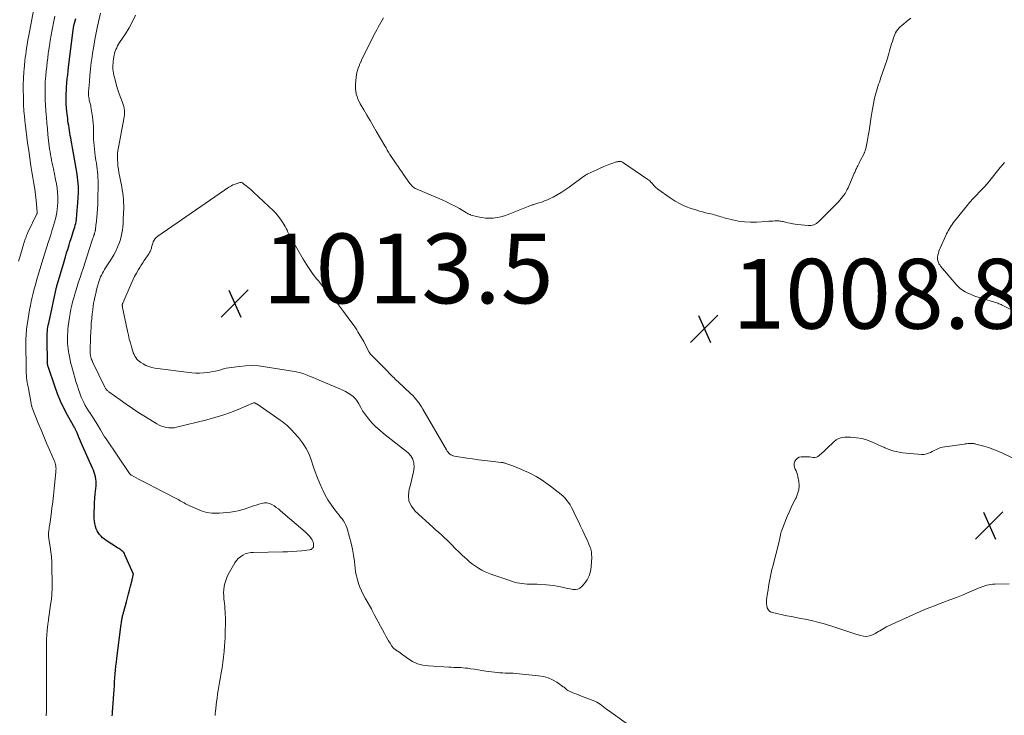
# Model space of a CAD drawing. Units: feet. Extents: x 2000000 to 2005042, y 524998 to 530003.
# Drawn here: x 2001402 to 2001684, y 529572 to 529771 of the extents above; entities that cross this region are included whole.
import ezdxf

# ---------------------------------------------------------------- set-up
doc = ezdxf.new("R2010")
doc.units = ezdxf.units.FT
doc.header["$LTSCALE"] = 100
doc.header["$MEASUREMENT"] = 0
for name, color, linetype, lineweight in [('CONTOUR INDEX', 32, 'Continuous', 25), ('CONTOUR INTERMEDIATE', 40, 'Continuous', 15), ('SPOT ELEVATION', 7, 'Continuous', 15)]:
    doc.layers.add(name, color=color, linetype=linetype, lineweight=lineweight)
doc.styles.add('slant', font='romans.shx', dxfattribs={"oblique": 14.999978})

# ---------------------------------------------------------------- blocks, each defined once
blk = doc.blocks.new('SPOT')
at = {"layer": 'SPOT ELEVATION', "lineweight": 25}
for p, q in [((-3.95, -3.95), (3.86, 3.85)), ((-1.67, 3.81), (1.74, -3.97))]:
    blk.add_line(p, q, dxfattribs=at)

msp = doc.modelspace()

# ---------------------------------------------------------------- linework, layer by layer
at = {"layer": 'CONTOUR INDEX', "elevation": 1000, "flags": 128}
msp.add_lwpolyline([(2001428.88, 529571.74), (2001428.94, 529572.32), (2001428.98, 529572.89), (2001429.43, 529579.24), (2001429.51, 529580.36), (2001429.59, 529581.49), (2001429.68, 529582.61), (2001429.77, 529583.74), (2001429.87, 529584.86), (2001429.98, 529585.99), (2001430.11, 529587.11), (2001430.24, 529588.23), (2001431.49, 529598.03), (2001431.54, 529598.38), (2001431.58, 529598.73), (2001431.64, 529599.08), (2001431.69, 529599.43), (2001431.72, 529599.6), (2001431.77, 529599.86), (2001431.82, 529600.12), (2001431.88, 529600.38), (2001431.95, 529600.64), (2001432.02, 529600.9), (2001432.09, 529601.15), (2001432.16, 529601.41), (2001432.23, 529601.67), (2001432.98, 529604.42), (2001433.28, 529605.54), (2001433.57, 529606.66), (2001433.86, 529607.78), (2001434.14, 529608.91), (2001434.57, 529610.63), (2001434.63, 529610.89), (2001434.7, 529611.16), (2001434.76, 529611.42), (2001434.83, 529611.69), (2001434.93, 529612.1), (2001434.94, 529612.16), (2001434.95, 529612.22), (2001434.95, 529612.28), (2001434.95, 529612.34), (2001434.94, 529612.4), (2001434.93, 529612.46), (2001434.92, 529612.52), (2001434.9, 529612.57), (2001432.55, 529617.92), (2001432.38, 529618.24), (2001432.18, 529618.54), (2001431.93, 529618.81), (2001431.66, 529619.06), (2001431.36, 529619.28), (2001431.05, 529619.5), (2001430.75, 529619.71), (2001430.43, 529619.92), (2001427.17, 529621.99), (2001426.64, 529622.36), (2001426.15, 529622.76), (2001425.7, 529623.22), (2001425.27, 529623.7), (2001424.91, 529624.23), (2001424.59, 529624.78), (2001424.33, 529625.37), (2001424.13, 529625.97), (2001424.09, 529626.12), (2001423.93, 529626.82), (2001423.81, 529627.53), (2001423.75, 529628.24), (2001423.74, 529628.96), (2001423.76, 529630.15), (2001423.8, 529631.46), (2001423.86, 529632.78), (2001423.95, 529634.09), (2001424.06, 529635.4), (2001424.28, 529637.64), (2001424.31, 529638.29), (2001424.3, 529638.94), (2001424.23, 529639.59), (2001424.11, 529640.23), (2001423.95, 529640.87), (2001423.76, 529641.5), (2001423.53, 529642.12), (2001423.28, 529642.72), (2001420.43, 529649.1), (2001420.13, 529649.78), (2001419.83, 529650.46), (2001419.54, 529651.15), (2001419.25, 529651.83), (2001418.83, 529652.86), (2001418.75, 529653.03), (2001418.68, 529653.2), (2001418.59, 529653.37), (2001418.51, 529653.54), (2001418.42, 529653.7), (2001418.34, 529653.86), (2001418.25, 529654.03), (2001418.16, 529654.19), (2001416.09, 529657.85), (2001415.03, 529659.87), (2001414.05, 529661.92), (2001413.19, 529664.03), (2001412.42, 529666.17), (2001410.65, 529671.56), (2001410.59, 529671.72), (2001410.55, 529671.88), (2001410.5, 529672.04), (2001410.46, 529672.21), (2001410.42, 529672.36), (2001410.4, 529672.45), (2001410.38, 529672.54), (2001410.37, 529672.63), (2001410.35, 529672.72), (2001410.34, 529672.81), (2001410.33, 529672.9), (2001410.33, 529672.99), (2001410.32, 529673.09), (2001410.22, 529679.52), (2001410.22, 529680.12), (2001410.24, 529680.71), (2001410.28, 529681.31), (2001410.33, 529681.91), (2001410.4, 529682.5), (2001410.49, 529683.09), (2001410.59, 529683.68), (2001410.71, 529684.27), (2001412.98, 529694.61), (2001412.99, 529694.68), (2001413.01, 529694.75), (2001413.02, 529694.83), (2001413.04, 529694.9), (2001413.06, 529695.02), (2001413.09, 529695.13), (2001413.13, 529695.27), (2001413.14, 529695.33), (2001413.16, 529695.38), (2001413.17, 529695.44), (2001413.19, 529695.49), (2001415.1, 529701.92), (2001415.31, 529702.61), (2001415.51, 529703.3), (2001415.72, 529703.99), (2001415.93, 529704.68), (2001416.14, 529705.37), (2001416.35, 529706.06), (2001416.57, 529706.74), (2001416.79, 529707.43), (2001417.13, 529708.47), (2001417.34, 529709.1), (2001417.54, 529709.74), (2001417.75, 529710.38), (2001417.95, 529711.02), (2001418.02, 529711.26), (2001418.18, 529711.78), (2001418.31, 529712.3), (2001418.43, 529712.83), (2001418.54, 529713.36), (2001418.62, 529713.9), (2001418.69, 529714.44), (2001418.75, 529714.98), (2001418.8, 529715.52), (2001419.04, 529718.69), (2001419.07, 529719.19), (2001419.11, 529719.69), (2001419.15, 529720.19), (2001419.19, 529720.69), (2001419.22, 529721.2), (2001419.24, 529721.7), (2001419.24, 529722.2), (2001419.23, 529722.7), (2001419.2, 529723.44), (2001419.14, 529724.31), (2001419.07, 529725.18), (2001418.96, 529726.05), (2001418.83, 529726.91), (2001417.87, 529732.43), (2001417.69, 529733.49), (2001417.51, 529734.54), (2001417.32, 529735.6), (2001417.14, 529736.65), (2001417.01, 529737.37), (2001416.89, 529738.06), (2001416.77, 529738.76), (2001416.65, 529739.45), (2001416.53, 529740.15), (2001416.43, 529740.85), (2001416.32, 529741.54), (2001416.23, 529742.24), (2001416.15, 529742.94), (2001415.92, 529744.95), (2001415.83, 529745.96), (2001415.75, 529746.96), (2001415.72, 529747.96), (2001415.7, 529748.97), (2001415.72, 529749.98), (2001415.76, 529750.98), (2001415.82, 529751.99), (2001415.9, 529752.99), (2001415.92, 529753.2), (2001416.03, 529754.31), (2001416.14, 529755.42), (2001416.27, 529756.53), (2001416.4, 529757.63), (2001417.73, 529768.22), (2001417.83, 529768.89), (2001417.95, 529769.57), (2001418.1, 529770.24), (2001418.26, 529770.9), (2001418.45, 529771.56)], dxfattribs=at)
at = {"layer": 'CONTOUR INTERMEDIATE', "flags": 128}
for points, elevation in [([(2001402.08, 529702.02), (2001402.5, 529703.42), (2001402.93, 529704.83), (2001403.5, 529706.76), (2001403.63, 529707.2), (2001403.77, 529707.64), (2001403.91, 529708.08), (2001404.06, 529708.51), (2001404.22, 529708.94), (2001404.39, 529709.37), (2001404.57, 529709.79), (2001404.76, 529710.21), (2001407.31, 529715.56), (2001407.33, 529715.6), (2001407.33, 529715.62), (2001407.36, 529715.71), (2001407.38, 529715.8), (2001407.39, 529715.87), (2001407.41, 529716.01), (2001407.41, 529716.03), (2001407.41, 529716.05), (2001407.41, 529716.08), (2001407.4, 529716.1), (2001407.08, 529719.36), (2001406.9, 529721.01), (2001406.69, 529722.66), (2001406.45, 529724.31), (2001406.19, 529725.95), (2001406, 529727.08), (2001405.63, 529729.29), (2001405.29, 529731.49), (2001404.98, 529733.71), (2001404.68, 529735.92), (2001403.97, 529741.58), (2001403.9, 529742.13), (2001403.84, 529742.67), (2001403.78, 529743.22), (2001403.73, 529743.77), (2001403.7, 529744.08), (2001403.67, 529744.47), (2001403.63, 529744.86), (2001403.6, 529745.25), (2001403.57, 529745.64), (2001403.56, 529745.78), (2001403.53, 529746.1), (2001403.51, 529746.42), (2001403.49, 529746.74), (2001403.48, 529747.06), (2001403.47, 529747.38), (2001403.46, 529747.71), (2001403.45, 529748.03), (2001403.45, 529748.35), (2001403.42, 529751.96), (2001403.42, 529752.59), (2001403.43, 529753.21), (2001403.45, 529753.83), (2001403.47, 529754.45), (2001403.51, 529755.07), (2001403.55, 529755.7), (2001403.6, 529756.32), (2001403.66, 529756.94), (2001403.9, 529759.42), (2001404, 529760.34), (2001404.11, 529761.25), (2001404.23, 529762.17), (2001404.36, 529763.08), (2001404.51, 529763.99), (2001404.66, 529764.9), (2001404.82, 529765.81), (2001404.98, 529766.72), (2001407.2, 529778.48)], 992), ([(2001458.34, 529571.81), (2001458.4, 529572.39), (2001458.46, 529572.98), (2001458.77, 529575.71), (2001458.91, 529576.82), (2001459.06, 529577.93), (2001459.23, 529579.04), (2001459.42, 529580.14), (2001459.61, 529581.25), (2001459.8, 529582.35), (2001460, 529583.45), (2001460.19, 529584.56), (2001460.34, 529585.48), (2001460.58, 529587.04), (2001460.79, 529588.61), (2001460.95, 529590.19), (2001461.07, 529591.77), (2001461.14, 529592.93), (2001461.2, 529594.11), (2001461.26, 529595.3), (2001461.29, 529596.49), (2001461.32, 529597.67), (2001461.33, 529598.51), (2001461.33, 529599.28), (2001461.32, 529600.05), (2001461.29, 529600.82), (2001461.24, 529601.59), (2001461.18, 529602.36), (2001461.12, 529603.13), (2001461.04, 529603.9), (2001460.95, 529604.67), (2001460.89, 529605.19), (2001460.82, 529606.1), (2001460.8, 529607), (2001460.85, 529607.91), (2001460.95, 529608.81), (2001461.14, 529609.7), (2001461.39, 529610.56), (2001461.73, 529611.4), (2001462.13, 529612.21), (2001464, 529615.58), (2001464.46, 529616.24), (2001464.98, 529616.85), (2001465.59, 529617.35), (2001466.27, 529617.79), (2001467.02, 529618.12), (2001467.78, 529618.37), (2001468.58, 529618.51), (2001469.39, 529618.58), (2001477.72, 529618.7), (2001479.08, 529618.74), (2001480.45, 529618.81), (2001481.81, 529618.92), (2001483.17, 529619.05), (2001485.4, 529619.31), (2001485.63, 529619.36), (2001485.85, 529619.43), (2001486.05, 529619.55), (2001486.24, 529619.7), (2001486.38, 529619.88), (2001486.5, 529620.08), (2001486.56, 529620.29), (2001486.59, 529620.52), (2001486.59, 529620.79), (2001486.56, 529621.15), (2001486.49, 529621.5), (2001486.35, 529621.83), (2001486.16, 529622.14), (2001485.85, 529622.58), (2001485.45, 529623.09), (2001485.04, 529623.58), (2001484.59, 529624.03), (2001484.12, 529624.47), (2001477.09, 529630.52), (2001476.5, 529631.01), (2001475.88, 529631.47), (2001475.24, 529631.9), (2001474.59, 529632.31), (2001473.91, 529632.59), (2001473.22, 529632.76), (2001472.5, 529632.75), (2001471.78, 529632.63), (2001471.71, 529632.61), (2001470.93, 529632.37), (2001470.16, 529632.12), (2001469.39, 529631.87), (2001468.63, 529631.61), (2001468.03, 529631.41), (2001467.01, 529631.09), (2001465.98, 529630.79), (2001464.93, 529630.53), (2001463.88, 529630.31), (2001462.82, 529630.12), (2001461.76, 529629.98), (2001460.69, 529629.88), (2001459.62, 529629.82), (2001458.85, 529629.79), (2001457.41, 529629.84), (2001456, 529630.03), (2001454.63, 529630.41), (2001453.29, 529630.93), (2001450.29, 529632.33), (2001449.9, 529632.53), (2001449.5, 529632.73), (2001449.11, 529632.94), (2001448.73, 529633.15), (2001448.34, 529633.37), (2001447.95, 529633.59), (2001447.56, 529633.8), (2001447.17, 529634.01), (2001440.94, 529637.24), (2001439.82, 529637.83), (2001438.7, 529638.41), (2001437.58, 529639), (2001436.46, 529639.58), (2001434.38, 529640.68), (2001434.3, 529640.72), (2001434.23, 529640.78), (2001434.17, 529640.84), (2001434.1, 529640.9), (2001434.05, 529640.97), (2001433.99, 529641.05), (2001433.94, 529641.12), (2001433.89, 529641.19), (2001427.13, 529651.1), (2001426.71, 529651.73), (2001426.3, 529652.38), (2001425.9, 529653.03), (2001425.52, 529653.69), (2001424.86, 529654.85), (2001424.81, 529654.93), (2001424.76, 529655.02), (2001424.71, 529655.1), (2001424.67, 529655.19), (2001424.62, 529655.27), (2001424.57, 529655.36), (2001424.52, 529655.44), (2001424.46, 529655.52), (2001423.02, 529657.69), (2001422.54, 529658.43), (2001422.07, 529659.18), (2001421.62, 529659.93), (2001421.18, 529660.7), (2001420.77, 529661.48), (2001420.39, 529662.27), (2001420.04, 529663.07), (2001419.72, 529663.89), (2001419.6, 529664.23), (2001419.25, 529665.23), (2001418.91, 529666.23), (2001418.6, 529667.24), (2001418.3, 529668.26), (2001417.32, 529671.75), (2001417.07, 529672.72), (2001416.83, 529673.7), (2001416.63, 529674.69), (2001416.45, 529675.68), (2001416.38, 529676.07), (2001416.27, 529676.87), (2001416.18, 529677.67), (2001416.12, 529678.47), (2001416.09, 529679.28), (2001416.09, 529680.09), (2001416.11, 529680.89), (2001416.16, 529681.7), (2001416.23, 529682.5), (2001416.32, 529683.43), (2001416.46, 529684.64), (2001416.63, 529685.85), (2001416.84, 529687.05), (2001417.08, 529688.25), (2001417.35, 529689.44), (2001417.65, 529690.63), (2001417.97, 529691.81), (2001418.31, 529692.98), (2001418.47, 529693.51), (2001418.86, 529694.78), (2001419.26, 529696.06), (2001419.67, 529697.33), (2001420.09, 529698.6), (2001420.54, 529699.93), (2001420.74, 529700.53), (2001420.94, 529701.14), (2001421.14, 529701.74), (2001421.34, 529702.35), (2001421.54, 529702.95), (2001421.74, 529703.56), (2001421.94, 529704.17), (2001422.14, 529704.77), (2001423.39, 529708.61), (2001423.46, 529708.83), (2001423.53, 529709.04), (2001423.6, 529709.25), (2001423.67, 529709.47), (2001423.72, 529709.6), (2001423.77, 529709.75), (2001423.82, 529709.89), (2001423.86, 529710.04), (2001423.91, 529710.19), (2001423.93, 529710.24), (2001423.96, 529710.36), (2001424, 529710.48), (2001424.02, 529710.61), (2001424.05, 529710.73), (2001424.07, 529710.85), (2001424.09, 529710.98), (2001424.1, 529711.1), (2001424.12, 529711.22), (2001424.15, 529711.56), (2001424.18, 529711.85), (2001424.21, 529712.14), (2001424.25, 529712.43), (2001424.28, 529712.72), (2001424.49, 529714.58), (2001424.6, 529715.8), (2001424.7, 529717.02), (2001424.76, 529718.24), (2001424.79, 529719.47), (2001424.85, 529724.28), (2001424.85, 529725.11), (2001424.82, 529725.94), (2001424.77, 529726.77), (2001424.7, 529727.6), (2001424.6, 529728.42), (2001424.5, 529729.25), (2001424.38, 529730.07), (2001424.25, 529730.89), (2001424.04, 529732.22), (2001423.9, 529733.16), (2001423.78, 529734.1), (2001423.69, 529735.04), (2001423.62, 529735.99), (2001423.61, 529736.06), (2001423.56, 529736.98), (2001423.53, 529737.89), (2001423.52, 529738.8), (2001423.53, 529739.72), (2001423.52, 529740.63), (2001423.48, 529741.54), (2001423.39, 529742.45), (2001423.27, 529743.35), (2001422.82, 529746.25), (2001422.76, 529746.58), (2001422.69, 529746.91), (2001422.6, 529747.24), (2001422.5, 529747.56), (2001422.4, 529747.88), (2001422.31, 529748.2), (2001422.25, 529748.53), (2001422.19, 529748.87), (2001422.17, 529748.99), (2001422.13, 529749.39), (2001422.11, 529749.78), (2001422.11, 529750.18), (2001422.13, 529750.58), (2001422.35, 529753.43), (2001422.51, 529755.26), (2001422.69, 529757.08), (2001422.91, 529758.9), (2001423.15, 529760.71), (2001423.29, 529761.64), (2001423.59, 529763.58), (2001423.92, 529765.51), (2001424.3, 529767.43), (2001424.71, 529769.34), (2001425.54, 529773.05)], 1004), ([(2001409.98, 529571.73), (2001410.06, 529573.17), (2001410.07, 529573.48), (2001410.08, 529573.79), (2001410.08, 529574.1), (2001410.08, 529574.41), (2001410.07, 529574.73), (2001410.07, 529575.04), (2001410.06, 529575.35), (2001410.06, 529575.66), (2001410.05, 529576.38), (2001410.04, 529577.06), (2001410.03, 529577.73), (2001410.03, 529578.41), (2001410.03, 529579.08), (2001410.04, 529583.79), (2001410.04, 529585.39), (2001410.05, 529586.99), (2001410.05, 529588.59), (2001410.06, 529590.19), (2001410.08, 529592.18), (2001410.08, 529592.78), (2001410.1, 529593.39), (2001410.12, 529594), (2001410.15, 529594.61), (2001410.19, 529595.21), (2001410.23, 529595.82), (2001410.29, 529596.43), (2001410.36, 529597.03), (2001410.47, 529598.03), (2001410.61, 529599.11), (2001410.75, 529600.19), (2001410.9, 529601.26), (2001411.06, 529602.34), (2001411.12, 529602.75), (2001411.25, 529603.62), (2001411.37, 529604.49), (2001411.47, 529605.36), (2001411.57, 529606.22), (2001411.65, 529607.1), (2001411.71, 529607.97), (2001411.73, 529608.84), (2001411.73, 529609.71), (2001411.64, 529614.47), (2001411.58, 529615.91), (2001411.49, 529617.34), (2001411.33, 529618.76), (2001411.13, 529620.19), (2001410.76, 529622.52), (2001410.72, 529622.77), (2001410.69, 529623.03), (2001410.67, 529623.28), (2001410.66, 529623.54), (2001410.65, 529623.8), (2001410.66, 529624.05), (2001410.68, 529624.31), (2001410.71, 529624.56), (2001410.76, 529624.92), (2001410.82, 529625.35), (2001410.88, 529625.78), (2001410.95, 529626.21), (2001411.01, 529626.65), (2001411.4, 529629.43), (2001411.64, 529631.26), (2001411.88, 529633.08), (2001412.08, 529634.92), (2001412.28, 529636.75), (2001412.76, 529641.68), (2001412.79, 529642.09), (2001412.8, 529642.5), (2001412.77, 529642.9), (2001412.73, 529643.31), (2001412.65, 529643.72), (2001412.56, 529644.11), (2001412.43, 529644.5), (2001412.28, 529644.88), (2001410.94, 529647.94), (2001410.12, 529649.85), (2001409.31, 529651.76), (2001408.52, 529653.69), (2001407.73, 529655.61), (2001405.99, 529659.97), (2001405.93, 529660.12), (2001405.88, 529660.27), (2001405.83, 529660.43), (2001405.8, 529660.59), (2001405.76, 529660.75), (2001405.73, 529660.91), (2001405.7, 529661.07), (2001405.67, 529661.23), (2001404.9, 529665.54), (2001404.82, 529665.97), (2001404.74, 529666.4), (2001404.66, 529666.83), (2001404.57, 529667.26), (2001404.53, 529667.47), (2001404.47, 529667.8), (2001404.42, 529668.12), (2001404.38, 529668.45), (2001404.34, 529668.77), (2001404.32, 529669.1), (2001404.3, 529669.43), (2001404.29, 529669.76), (2001404.28, 529670.08), (2001404.2, 529679.8), (2001404.2, 529680.12), (2001404.21, 529680.44), (2001404.22, 529680.76), (2001404.24, 529681.08), (2001404.24, 529681.12), (2001404.27, 529681.47), (2001404.3, 529681.81), (2001404.34, 529682.15), (2001404.39, 529682.49), (2001405.05, 529686.87), (2001405.25, 529688.09), (2001405.47, 529689.3), (2001405.71, 529690.5), (2001405.97, 529691.7), (2001406.26, 529692.9), (2001406.57, 529694.09), (2001406.89, 529695.28), (2001407.24, 529696.46), (2001409.13, 529702.76), (2001409.14, 529702.81), (2001409.16, 529702.85), (2001409.17, 529702.9), (2001409.19, 529702.95), (2001409.22, 529703.05), (2001409.24, 529703.11), (2001410.56, 529707.33), (2001410.92, 529708.46), (2001411.27, 529709.59), (2001411.63, 529710.71), (2001411.99, 529711.84), (2001412.12, 529712.27), (2001412.39, 529713.19), (2001412.64, 529714.12), (2001412.85, 529715.05), (2001413.03, 529715.99), (2001413.17, 529716.94), (2001413.27, 529717.89), (2001413.31, 529718.84), (2001413.31, 529719.8), (2001413.29, 529720.42), (2001413.22, 529721.68), (2001413.1, 529722.94), (2001412.92, 529724.19), (2001412.69, 529725.44), (2001412.05, 529728.44), (2001411.88, 529729.25), (2001411.71, 529730.06), (2001411.54, 529730.87), (2001411.38, 529731.69), (2001411.23, 529732.5), (2001411.09, 529733.31), (2001410.97, 529734.13), (2001410.87, 529734.95), (2001410.68, 529736.62), (2001410.5, 529738.27), (2001410.33, 529739.93), (2001410.18, 529741.59), (2001410.03, 529743.25), (2001409.98, 529743.87), (2001409.88, 529745.29), (2001409.8, 529746.7), (2001409.74, 529748.11), (2001409.71, 529749.53), (2001409.68, 529751.48), (2001409.67, 529751.92), (2001409.68, 529752.36), (2001409.69, 529752.8), (2001409.71, 529753.23), (2001409.74, 529753.67), (2001409.77, 529754.11), (2001409.81, 529754.54), (2001409.85, 529754.98), (2001410.02, 529756.57), (2001410.15, 529757.8), (2001410.29, 529759.03), (2001410.44, 529760.26), (2001410.59, 529761.48), (2001410.68, 529762.14), (2001410.89, 529763.69), (2001411.13, 529765.24), (2001411.39, 529766.78), (2001411.68, 529768.32), (2001412.15, 529770.75), (2001412.47, 529772.26)], 996), ([(2001576.09, 529569.65), (2001570.99, 529573.25), (2001570.51, 529573.6), (2001570.04, 529573.96), (2001569.58, 529574.33), (2001569.13, 529574.71), (2001568.66, 529575.08), (2001568.18, 529575.4), (2001567.66, 529575.68), (2001567.13, 529575.92), (2001563.29, 529577.4), (2001562.63, 529577.66), (2001561.96, 529577.92), (2001561.3, 529578.18), (2001560.63, 529578.44), (2001559.82, 529578.77), (2001559.58, 529578.89), (2001559.34, 529579.02), (2001559.13, 529579.19), (2001558.92, 529579.38), (2001558.73, 529579.57), (2001558.52, 529579.75), (2001558.3, 529579.93), (2001558.08, 529580.09), (2001556.19, 529581.37), (2001554.98, 529582.06), (2001553.72, 529582.62), (2001552.39, 529582.99), (2001551.01, 529583.24), (2001544.54, 529583.88), (2001543.77, 529583.94), (2001543.01, 529583.99), (2001542.24, 529584.01), (2001541.47, 529584.01), (2001540.7, 529584.02), (2001539.94, 529584.06), (2001539.17, 529584.13), (2001538.41, 529584.22), (2001535.88, 529584.59), (2001534.8, 529584.75), (2001533.72, 529584.91), (2001532.63, 529585.07), (2001531.55, 529585.24), (2001530.72, 529585.36), (2001530.05, 529585.45), (2001529.38, 529585.52), (2001528.71, 529585.56), (2001528.04, 529585.59), (2001527.36, 529585.6), (2001526.69, 529585.62), (2001526.02, 529585.65), (2001525.35, 529585.69), (2001519.44, 529586.03), (2001517.85, 529586.26), (2001516.33, 529586.67), (2001514.91, 529587.34), (2001513.54, 529588.17), (2001511.34, 529589.82), (2001511.13, 529589.97), (2001510.91, 529590.11), (2001510.69, 529590.25), (2001510.47, 529590.39), (2001510.44, 529590.4), (2001510.23, 529590.53), (2001510.03, 529590.66), (2001509.83, 529590.8), (2001509.63, 529590.95), (2001509.45, 529591.12), (2001509.28, 529591.29), (2001509.13, 529591.48), (2001509, 529591.69), (2001508.46, 529592.59), (2001508.07, 529593.26), (2001507.68, 529593.93), (2001507.3, 529594.61), (2001506.92, 529595.29), (2001503.92, 529600.78), (2001503.82, 529600.98), (2001503.72, 529601.17), (2001503.62, 529601.37), (2001503.52, 529601.57), (2001503.43, 529601.77), (2001503.33, 529601.97), (2001503.22, 529602.17), (2001503.11, 529602.36), (2001501.33, 529605.49), (2001500.79, 529606.5), (2001500.29, 529607.52), (2001499.85, 529608.57), (2001499.45, 529609.63), (2001499.12, 529610.72), (2001498.83, 529611.82), (2001498.62, 529612.94), (2001498.46, 529614.07), (2001498.25, 529615.97), (2001498.01, 529617.74), (2001497.71, 529619.5), (2001497.33, 529621.25), (2001496.9, 529622.98), (2001496.32, 529625.08), (2001496.1, 529625.74), (2001495.84, 529626.38), (2001495.51, 529626.99), (2001495.14, 529627.58), (2001494.73, 529628.15), (2001494.32, 529628.71), (2001493.89, 529629.27), (2001493.46, 529629.82), (2001492.41, 529631.14), (2001491.5, 529632.38), (2001490.65, 529633.65), (2001489.9, 529634.99), (2001489.21, 529636.36), (2001489.03, 529636.75), (2001488.32, 529638.36), (2001487.66, 529639.98), (2001487.05, 529641.63), (2001486.48, 529643.29), (2001485.99, 529644.8), (2001485.67, 529645.71), (2001485.31, 529646.6), (2001484.89, 529647.47), (2001484.44, 529648.33), (2001483.94, 529649.15), (2001483.41, 529649.96), (2001482.83, 529650.73), (2001482.21, 529651.47), (2001480.82, 529653.07), (2001480.39, 529653.54), (2001479.96, 529654), (2001479.5, 529654.45), (2001479.04, 529654.89), (2001478.56, 529655.31), (2001478.07, 529655.72), (2001477.56, 529656.11), (2001477.04, 529656.48), (2001470.28, 529661.1), (2001470.21, 529661.14), (2001470.14, 529661.19), (2001470.07, 529661.24), (2001470, 529661.28), (2001469.92, 529661.32), (2001469.85, 529661.36), (2001469.78, 529661.38), (2001469.7, 529661.41), (2001469.59, 529661.43), (2001469.57, 529661.44), (2001469.55, 529661.44), (2001469.52, 529661.44), (2001469.5, 529661.43), (2001469.42, 529661.41), (2001469.4, 529661.41), (2001469.38, 529661.4), (2001469.35, 529661.4), (2001469.33, 529661.39), (2001465, 529659.56), (2001462.8, 529658.69), (2001460.57, 529657.89), (2001458.3, 529657.19), (2001456.02, 529656.57), (2001447.32, 529654.43), (2001446.6, 529654.3), (2001445.87, 529654.23), (2001445.14, 529654.25), (2001444.41, 529654.33), (2001443.69, 529654.51), (2001442.99, 529654.73), (2001442.33, 529655.03), (2001441.68, 529655.39), (2001438.39, 529657.44), (2001436.55, 529658.61), (2001434.72, 529659.81), (2001432.92, 529661.03), (2001431.13, 529662.28), (2001427.95, 529664.55), (2001427.77, 529664.69), (2001427.6, 529664.84), (2001427.44, 529665), (2001427.29, 529665.16), (2001427.15, 529665.34), (2001427.01, 529665.53), (2001426.9, 529665.72), (2001426.79, 529665.93), (2001423.36, 529673.01), (2001423.23, 529673.29), (2001423.11, 529673.58), (2001423, 529673.87), (2001422.9, 529674.16), (2001422.78, 529674.52), (2001422.75, 529674.64), (2001422.72, 529674.76), (2001422.69, 529674.88), (2001422.67, 529675), (2001422.65, 529675.19), (2001422.62, 529675.41), (2001422.6, 529675.63), (2001422.6, 529675.85), (2001422.6, 529676.07), (2001422.72, 529680.4), (2001422.76, 529681.69), (2001422.83, 529682.97), (2001422.91, 529684.25), (2001423.02, 529685.53), (2001423.03, 529685.7), (2001423.15, 529686.89), (2001423.3, 529688.08), (2001423.48, 529689.27), (2001423.67, 529690.45), (2001423.72, 529690.69), (2001423.93, 529691.75), (2001424.16, 529692.8), (2001424.41, 529693.84), (2001424.69, 529694.88), (2001424.95, 529695.79), (2001425.13, 529696.36), (2001425.33, 529696.93), (2001425.55, 529697.49), (2001425.8, 529698.04), (2001426.07, 529698.57), (2001426.36, 529699.1), (2001426.67, 529699.62), (2001426.99, 529700.13), (2001428.14, 529701.84), (2001428.77, 529702.85), (2001429.37, 529703.87), (2001429.91, 529704.93), (2001430.43, 529706), (2001430.64, 529706.49), (2001430.98, 529707.34), (2001431.28, 529708.21), (2001431.5, 529709.1), (2001431.68, 529710.01), (2001431.81, 529710.92), (2001431.91, 529711.84), (2001431.99, 529712.76), (2001432.05, 529713.68), (2001432.16, 529716.02), (2001432.19, 529716.94), (2001432.19, 529717.86), (2001432.16, 529718.78), (2001432.11, 529719.69), (2001432.02, 529720.61), (2001431.91, 529721.52), (2001431.78, 529722.43), (2001431.62, 529723.34), (2001430.83, 529727.47), (2001430.68, 529728.35), (2001430.55, 529729.24), (2001430.47, 529730.13), (2001430.42, 529731.02), (2001430.41, 529731.92), (2001430.45, 529732.81), (2001430.55, 529733.7), (2001430.69, 529734.58), (2001432.27, 529742.76), (2001432.36, 529743.36), (2001432.42, 529743.96), (2001432.43, 529744.57), (2001432.4, 529745.17), (2001432.32, 529745.78), (2001432.21, 529746.37), (2001432.04, 529746.95), (2001431.84, 529747.53), (2001431.36, 529748.74), (2001430.91, 529749.93), (2001430.5, 529751.12), (2001430.14, 529752.33), (2001429.81, 529753.56), (2001429.38, 529755.28), (2001429.26, 529755.85), (2001429.17, 529756.42), (2001429.12, 529757), (2001429.1, 529757.58), (2001429.11, 529758.16), (2001429.14, 529758.74), (2001429.2, 529759.32), (2001429.27, 529759.89), (2001429.36, 529760.53), (2001429.46, 529761.08), (2001429.59, 529761.62), (2001429.76, 529762.16), (2001429.96, 529762.68), (2001430.19, 529763.19), (2001430.45, 529763.69), (2001430.73, 529764.18), (2001431.03, 529764.65), (2001432.69, 529767.13), (2001433.77, 529768.88), (2001434.75, 529770.67), (2001435.59, 529772.53)], 1008), ([(2001506.61, 529771.76), (2001506.22, 529771.08), (2001505.82, 529770.4), (2001505.43, 529769.72), (2001505.05, 529769.03), (2001504.68, 529768.34), (2001504.31, 529767.65), (2001503.96, 529766.95), (2001500.32, 529759.61), (2001500.23, 529759.44), (2001500.15, 529759.27), (2001500.06, 529759.09), (2001499.98, 529758.92), (2001499.9, 529758.74), (2001499.82, 529758.56), (2001499.75, 529758.38), (2001499.68, 529758.2), (2001499.35, 529757.33), (2001499.15, 529756.7), (2001498.98, 529756.07), (2001498.86, 529755.43), (2001498.77, 529754.77), (2001498.56, 529752.73), (2001498.53, 529752.06), (2001498.55, 529751.4), (2001498.63, 529750.75), (2001498.75, 529750.1), (2001498.8, 529749.91), (2001499.02, 529749.18), (2001499.28, 529748.46), (2001499.59, 529747.77), (2001499.95, 529747.1), (2001500.96, 529745.37), (2001501.85, 529743.84), (2001502.74, 529742.32), (2001503.63, 529740.79), (2001504.52, 529739.26), (2001506.95, 529735.09), (2001507.32, 529734.46), (2001507.69, 529733.84), (2001508.06, 529733.23), (2001508.44, 529732.61), (2001508.83, 529732), (2001509.22, 529731.39), (2001509.63, 529730.79), (2001510.03, 529730.19), (2001510.26, 529729.87), (2001510.78, 529729.11), (2001511.3, 529728.35), (2001511.83, 529727.59), (2001512.36, 529726.84), (2001514.18, 529724.23), (2001514.33, 529724.04), (2001514.48, 529723.85), (2001514.64, 529723.67), (2001514.82, 529723.5), (2001514.92, 529723.41), (2001515.15, 529723.21), (2001515.4, 529723.03), (2001515.67, 529722.88), (2001515.95, 529722.74), (2001523.4, 529719.55), (2001524.66, 529718.98), (2001525.9, 529718.39), (2001527.11, 529717.75), (2001528.32, 529717.08), (2001530.37, 529715.89), (2001530.54, 529715.79), (2001530.7, 529715.7), (2001530.86, 529715.61), (2001531.03, 529715.52), (2001531.2, 529715.43), (2001531.37, 529715.36), (2001531.54, 529715.3), (2001531.72, 529715.24), (2001533.64, 529714.72), (2001534.73, 529714.49), (2001535.82, 529714.34), (2001536.92, 529714.31), (2001538.03, 529714.36), (2001539.13, 529714.52), (2001540.22, 529714.73), (2001541.28, 529715.04), (2001542.33, 529715.41), (2001548.01, 529717.69), (2001548.25, 529717.78), (2001548.48, 529717.87), (2001548.71, 529717.95), (2001548.95, 529718.04), (2001549.19, 529718.12), (2001549.42, 529718.2), (2001549.66, 529718.27), (2001549.9, 529718.34), (2001551.09, 529718.7), (2001551.91, 529718.97), (2001552.72, 529719.27), (2001553.52, 529719.61), (2001554.3, 529719.97), (2001555.16, 529720.4), (2001556.34, 529721.04), (2001557.51, 529721.71), (2001558.63, 529722.44), (2001559.74, 529723.21), (2001563.87, 529726.26), (2001564.03, 529726.37), (2001564.18, 529726.48), (2001564.33, 529726.59), (2001564.49, 529726.69), (2001564.65, 529726.79), (2001564.81, 529726.89), (2001564.97, 529726.98), (2001565.14, 529727.06), (2001567.67, 529728.23), (2001568.67, 529728.68), (2001569.68, 529729.1), (2001570.69, 529729.5), (2001571.72, 529729.87), (2001573.35, 529730.45), (2001573.57, 529730.51), (2001573.78, 529730.56), (2001574, 529730.59), (2001574.23, 529730.61), (2001574.44, 529730.59), (2001574.66, 529730.55), (2001574.85, 529730.47), (2001575.05, 529730.36), (2001582.27, 529725.44), (2001582.56, 529725.23), (2001582.84, 529725.01), (2001583.1, 529724.76), (2001583.35, 529724.51), (2001583.4, 529724.45), (2001583.62, 529724.21), (2001583.83, 529723.97), (2001584.04, 529723.73), (2001584.25, 529723.49), (2001584.47, 529723.26), (2001584.7, 529723.04), (2001584.94, 529722.83), (2001585.19, 529722.64), (2001588.66, 529720.16), (2001590.09, 529719.24), (2001591.56, 529718.41), (2001593.11, 529717.72), (2001594.7, 529717.13), (2001596.3, 529716.6), (2001597.13, 529716.35), (2001597.96, 529716.12), (2001598.8, 529715.91), (2001599.64, 529715.72), (2001600.37, 529715.57), (2001600.85, 529715.46), (2001601.32, 529715.33), (2001601.78, 529715.19), (2001602.25, 529715.03), (2001602.71, 529714.87), (2001603.17, 529714.72), (2001603.64, 529714.59), (2001604.12, 529714.46), (2001606.55, 529713.86), (2001608.25, 529713.52), (2001609.96, 529713.29), (2001611.69, 529713.21), (2001613.42, 529713.23), (2001616.36, 529713.41), (2001616.93, 529713.44), (2001617.51, 529713.47), (2001618.08, 529713.51), (2001618.65, 529713.54), (2001619.16, 529713.57), (2001619.48, 529713.57), (2001619.8, 529713.56), (2001620.12, 529713.53), (2001620.43, 529713.49), (2001620.75, 529713.43), (2001621.06, 529713.36), (2001621.37, 529713.29), (2001621.68, 529713.21), (2001622.42, 529713.03), (2001623.1, 529712.87), (2001623.79, 529712.73), (2001624.48, 529712.63), (2001625.17, 529712.54), (2001628.21, 529712.22), (2001628.62, 529712.21), (2001629.03, 529712.23), (2001629.44, 529712.31), (2001629.84, 529712.43), (2001630.22, 529712.61), (2001630.58, 529712.81), (2001630.91, 529713.06), (2001631.22, 529713.33), (2001636.86, 529719.05), (2001637.29, 529719.5), (2001637.69, 529719.96), (2001638.08, 529720.44), (2001638.45, 529720.93), (2001638.79, 529721.44), (2001639.11, 529721.97), (2001639.39, 529722.51), (2001639.65, 529723.07), (2001641.3, 529726.93), (2001641.42, 529727.2), (2001641.54, 529727.47), (2001641.65, 529727.74), (2001641.77, 529728.01), (2001641.89, 529728.27), (2001642.02, 529728.54), (2001642.15, 529728.8), (2001642.28, 529729.07), (2001642.43, 529729.34), (2001642.64, 529729.74), (2001642.84, 529730.14), (2001643.05, 529730.54), (2001643.25, 529730.94), (2001644.03, 529732.46), (2001644.11, 529732.62), (2001644.18, 529732.78), (2001644.25, 529732.94), (2001644.32, 529733.1), (2001644.39, 529733.27), (2001644.44, 529733.43), (2001644.5, 529733.6), (2001644.54, 529733.77), (2001644.69, 529734.35), (2001644.81, 529734.81), (2001644.91, 529735.27), (2001645.01, 529735.73), (2001645.1, 529736.2), (2001645.42, 529737.97), (2001645.65, 529739.32), (2001645.88, 529740.67), (2001646.1, 529742.03), (2001646.3, 529743.39), (2001646.48, 529744.56), (2001646.65, 529745.6), (2001646.83, 529746.64), (2001647.04, 529747.67), (2001647.26, 529748.7), (2001647.43, 529749.43), (2001647.6, 529750.09), (2001647.77, 529750.75), (2001647.97, 529751.4), (2001648.18, 529752.04), (2001648.39, 529752.69), (2001648.61, 529753.34), (2001648.83, 529753.98), (2001649.05, 529754.63), (2001650.72, 529759.54), (2001650.94, 529760.22), (2001651.16, 529760.89), (2001651.36, 529761.57), (2001651.55, 529762.25), (2001651.74, 529762.94), (2001651.94, 529763.62), (2001652.13, 529764.3), (2001652.33, 529764.98), (2001652.63, 529766), (2001652.81, 529766.51), (2001653.02, 529767.01), (2001653.27, 529767.48), (2001653.56, 529767.94), (2001653.88, 529768.37), (2001654.23, 529768.78), (2001654.61, 529769.17), (2001655.01, 529769.53), (2001656.82, 529771.05), (2001657.58, 529771.66)], 1008), ([(2001686.06, 529688.29), (2001683.78, 529689.43), (2001683.48, 529689.58), (2001683.17, 529689.71), (2001682.86, 529689.84), (2001682.54, 529689.95), (2001682.22, 529690.06), (2001681.9, 529690.16), (2001681.58, 529690.27), (2001681.26, 529690.37), (2001676.27, 529691.93), (2001675.47, 529692.21), (2001674.68, 529692.52), (2001673.92, 529692.87), (2001673.16, 529693.25), (2001672.45, 529693.69), (2001671.77, 529694.18), (2001671.15, 529694.74), (2001670.58, 529695.35), (2001666.15, 529700.59), (2001665.9, 529700.93), (2001665.68, 529701.29), (2001665.51, 529701.67), (2001665.37, 529702.07), (2001665.34, 529702.17), (2001665.27, 529702.53), (2001665.24, 529702.89), (2001665.26, 529703.26), (2001665.32, 529703.62), (2001665.38, 529703.88), (2001665.52, 529704.36), (2001665.67, 529704.85), (2001665.85, 529705.32), (2001666.05, 529705.79), (2001667.65, 529709.35), (2001667.87, 529709.83), (2001668.1, 529710.3), (2001668.35, 529710.76), (2001668.61, 529711.22), (2001668.88, 529711.67), (2001669.16, 529712.11), (2001669.46, 529712.54), (2001669.78, 529712.96), (2001672.96, 529717.02), (2001673.74, 529717.98), (2001674.53, 529718.93), (2001675.36, 529719.84), (2001676.21, 529720.74), (2001677.41, 529721.98), (2001677.67, 529722.25), (2001677.93, 529722.51), (2001678.19, 529722.79), (2001678.45, 529723.06), (2001678.71, 529723.33), (2001678.96, 529723.61), (2001679.2, 529723.89), (2001679.44, 529724.18), (2001683.25, 529728.88), (2001683.83, 529729.59), (2001684.42, 529730.3)], 1012), ([(2001691.83, 529643.17), (2001683.65, 529647.08), (2001682.39, 529647.64), (2001681.12, 529648.15), (2001679.82, 529648.6), (2001678.5, 529649.01), (2001676.28, 529649.63), (2001676.06, 529649.68), (2001675.84, 529649.72), (2001675.62, 529649.75), (2001675.4, 529649.77), (2001675.18, 529649.78), (2001674.96, 529649.78), (2001674.74, 529649.78), (2001674.51, 529649.77), (2001674.26, 529649.76), (2001673.91, 529649.73), (2001673.56, 529649.7), (2001673.21, 529649.66), (2001672.86, 529649.62), (2001666.66, 529648.68), (2001666.21, 529648.59), (2001665.77, 529648.46), (2001665.34, 529648.29), (2001664.93, 529648.09), (2001664.52, 529647.87), (2001664.1, 529647.65), (2001663.69, 529647.44), (2001663.28, 529647.23), (2001663, 529647.09), (2001662.44, 529646.87), (2001661.86, 529646.71), (2001661.27, 529646.65), (2001660.66, 529646.66), (2001655.24, 529647.15), (2001654.31, 529647.28), (2001653.39, 529647.45), (2001652.49, 529647.7), (2001651.61, 529648), (2001650.42, 529648.46), (2001650.14, 529648.57), (2001649.85, 529648.69), (2001649.57, 529648.81), (2001649.29, 529648.94), (2001646.8, 529650.1), (2001645.25, 529650.71), (2001643.67, 529651.17), (2001642.05, 529651.43), (2001640.39, 529651.55), (2001638.75, 529651.56), (2001637.87, 529651.46), (2001637.03, 529651.23), (2001636.27, 529650.81), (2001635.57, 529650.26), (2001634.9, 529649.61), (2001634.23, 529648.97), (2001633.55, 529648.33), (2001632.87, 529647.7), (2001631.37, 529646.33), (2001630.98, 529646.06), (2001630.56, 529645.87), (2001630.1, 529645.79), (2001629.62, 529645.8), (2001629.12, 529645.86), (2001628.62, 529645.91), (2001628.12, 529645.94), (2001627.62, 529645.95), (2001626.23, 529645.95), (2001625.65, 529645.84), (2001625.14, 529645.62), (2001624.74, 529645.23), (2001624.43, 529644.73), (2001624.38, 529644.63), (2001624.25, 529644.07), (2001624.21, 529643.52), (2001624.31, 529642.98), (2001624.52, 529642.45), (2001624.78, 529641.91), (2001625, 529641.36), (2001625.17, 529640.79), (2001625.3, 529640.2), (2001625.51, 529638.92), (2001625.6, 529637.7), (2001625.52, 529636.51), (2001625.21, 529635.36), (2001624.74, 529634.23), (2001624.59, 529633.95), (2001623.94, 529632.7), (2001623.32, 529631.43), (2001622.75, 529630.14), (2001622.21, 529628.83), (2001620.67, 529624.94), (2001620.52, 529624.5), (2001620.38, 529624.05), (2001620.27, 529623.6), (2001620.18, 529623.14), (2001620.1, 529622.67), (2001620.01, 529622.22), (2001619.91, 529621.76), (2001619.79, 529621.3), (2001618.06, 529614.67), (2001617.82, 529613.7), (2001617.59, 529612.74), (2001617.39, 529611.77), (2001617.2, 529610.8), (2001617.03, 529609.82), (2001616.87, 529608.84), (2001616.72, 529607.86), (2001616.58, 529606.88), (2001616.32, 529604.95), (2001616.28, 529604.38), (2001616.29, 529603.82), (2001616.37, 529603.25), (2001616.5, 529602.7), (2001616.74, 529602.22), (2001617.05, 529601.82), (2001617.47, 529601.54), (2001617.97, 529601.34), (2001622.12, 529600.44), (2001623.43, 529600.16), (2001624.74, 529599.9), (2001626.05, 529599.65), (2001627.36, 529599.41), (2001628.67, 529599.16), (2001629.98, 529598.87), (2001631.27, 529598.53), (2001632.55, 529598.16), (2001634.7, 529597.5), (2001636.42, 529596.96), (2001638.14, 529596.41), (2001639.85, 529595.85), (2001641.56, 529595.27), (2001643.18, 529594.72), (2001644.07, 529594.54), (2001644.95, 529594.5), (2001645.81, 529594.66), (2001646.66, 529594.98), (2001647.42, 529595.36), (2001647.88, 529595.61), (2001648.34, 529595.87), (2001648.79, 529596.14), (2001649.23, 529596.42), (2001649.68, 529596.7), (2001650.13, 529596.96), (2001650.6, 529597.21), (2001651.07, 529597.43), (2001658.24, 529600.7), (2001660.29, 529601.6), (2001662.34, 529602.47), (2001664.42, 529603.3), (2001666.5, 529604.1), (2001666.83, 529604.21), (2001668.76, 529604.94), (2001670.68, 529605.69), (2001672.59, 529606.46), (2001674.5, 529607.24), (2001677.22, 529608.39), (2001677.76, 529608.6), (2001678.31, 529608.8), (2001678.86, 529608.99), (2001679.42, 529609.15), (2001679.99, 529609.29), (2001680.56, 529609.39), (2001681.14, 529609.46), (2001681.72, 529609.49), (2001685.82, 529609.58)], 1008)]:
    msp.add_lwpolyline(points, dxfattribs=dict(at, elevation=elevation))
at = {"layer": 'CONTOUR INTERMEDIATE', "elevation": 1012, "flags": 128}
msp.add_lwpolyline([(2001466.82, 529723.94), (2001467.05, 529723.76), (2001467.27, 529723.59), (2001467.7, 529723.26), (2001468.13, 529722.91), (2001468.56, 529722.56), (2001468.97, 529722.2), (2001469.38, 529721.83), (2001475.05, 529716.48), (2001475.78, 529715.73), (2001476.47, 529714.94), (2001477.09, 529714.1), (2001477.66, 529713.22), (2001478.13, 529712.43), (2001478.42, 529711.91), (2001478.7, 529711.39), (2001478.97, 529710.86), (2001479.22, 529710.32), (2001479.48, 529709.78), (2001479.74, 529709.25), (2001480.02, 529708.73), (2001480.31, 529708.21), (2001483.62, 529702.55), (2001484.53, 529701.07), (2001485.48, 529699.62), (2001486.49, 529698.22), (2001487.54, 529696.84), (2001487.94, 529696.34), (2001488.83, 529695.24), (2001489.73, 529694.15), (2001490.65, 529693.08), (2001491.58, 529692.02), (2001492.5, 529690.95), (2001493.41, 529689.86), (2001494.29, 529688.76), (2001495.14, 529687.63), (2001497.85, 529683.98), (2001498.23, 529683.45), (2001498.59, 529682.91), (2001498.94, 529682.36), (2001499.28, 529681.81), (2001500.56, 529679.59), (2001500.92, 529678.96), (2001501.28, 529678.32), (2001501.62, 529677.68), (2001501.96, 529677.04), (2001502.53, 529675.92), (2001502.58, 529675.83), (2001502.63, 529675.75), (2001502.69, 529675.66), (2001502.75, 529675.58), (2001502.81, 529675.5), (2001502.87, 529675.42), (2001502.94, 529675.35), (2001503.01, 529675.27), (2001507.8, 529670.36), (2001508.16, 529670), (2001508.52, 529669.64), (2001508.88, 529669.28), (2001509.24, 529668.92), (2001509.61, 529668.56), (2001509.97, 529668.21), (2001510.34, 529667.85), (2001510.71, 529667.5), (2001514.46, 529663.98), (2001514.95, 529663.49), (2001515.43, 529662.99), (2001515.88, 529662.47), (2001516.32, 529661.94), (2001516.73, 529661.39), (2001517.13, 529660.82), (2001517.5, 529660.24), (2001517.86, 529659.65), (2001524.67, 529647.92), (2001524.87, 529647.6), (2001525.1, 529647.3), (2001525.35, 529647.01), (2001525.62, 529646.74), (2001525.91, 529646.51), (2001526.23, 529646.33), (2001526.58, 529646.2), (2001526.94, 529646.11), (2001530.42, 529645.6), (2001532.11, 529645.36), (2001533.81, 529645.13), (2001535.51, 529644.92), (2001537.21, 529644.72), (2001540.26, 529644.37), (2001540.44, 529644.35), (2001540.61, 529644.32), (2001540.79, 529644.29), (2001540.97, 529644.26), (2001541.14, 529644.22), (2001541.31, 529644.17), (2001541.48, 529644.12), (2001541.65, 529644.06), (2001543.62, 529643.35), (2001544.76, 529642.91), (2001545.9, 529642.45), (2001547.01, 529641.96), (2001548.12, 529641.44), (2001548.88, 529641.07), (2001550.34, 529640.3), (2001551.75, 529639.47), (2001553.11, 529638.55), (2001554.43, 529637.57), (2001557.45, 529635.17), (2001558.04, 529634.64), (2001558.61, 529634.09), (2001559.11, 529633.48), (2001559.58, 529632.84), (2001560.01, 529632.16), (2001560.42, 529631.47), (2001560.79, 529630.77), (2001561.15, 529630.06), (2001561.98, 529628.3), (2001562.51, 529627.19), (2001563.03, 529626.09), (2001563.56, 529624.98), (2001564.09, 529623.88), (2001564.48, 529623.08), (2001564.81, 529622.37), (2001565.12, 529621.66), (2001565.43, 529620.95), (2001565.72, 529620.23), (2001565.96, 529619.5), (2001566.13, 529618.75), (2001566.21, 529617.99), (2001566.22, 529617.23), (2001566.1, 529614.41), (2001565.9, 529613.1), (2001565.54, 529611.86), (2001564.93, 529610.73), (2001564.16, 529609.66), (2001563.37, 529608.78), (2001562.82, 529608.33), (2001562.21, 529608.02), (2001561.54, 529607.91), (2001560.83, 529607.94), (2001560.07, 529608.09), (2001559.31, 529608.26), (2001558.56, 529608.43), (2001557.8, 529608.6), (2001557.3, 529608.72), (2001556.3, 529608.93), (2001555.28, 529609.1), (2001554.26, 529609.22), (2001553.24, 529609.3), (2001551.38, 529609.39), (2001550.65, 529609.43), (2001549.92, 529609.45), (2001549.19, 529609.47), (2001548.46, 529609.48), (2001547.73, 529609.51), (2001547, 529609.56), (2001546.28, 529609.65), (2001545.56, 529609.76), (2001544.85, 529609.9), (2001544.14, 529610.07), (2001543.45, 529610.27), (2001542.75, 529610.49), (2001537.65, 529612.24), (2001536.66, 529612.61), (2001535.68, 529613.03), (2001534.74, 529613.51), (2001533.81, 529614.03), (2001532.92, 529614.6), (2001532.06, 529615.22), (2001531.24, 529615.89), (2001530.44, 529616.59), (2001529.25, 529617.72), (2001528.21, 529618.72), (2001527.16, 529619.73), (2001526.13, 529620.73), (2001525.09, 529621.75), (2001523.77, 529623.06), (2001523.39, 529623.41), (2001523.02, 529623.76), (2001522.63, 529624.09), (2001522.23, 529624.42), (2001521.84, 529624.75), (2001521.44, 529625.08), (2001521.06, 529625.42), (2001520.68, 529625.76), (2001515.66, 529630.39), (2001514.59, 529631.79), (2001513.89, 529633.3), (2001513.73, 529634.95), (2001513.94, 529636.7), (2001514.3, 529637.91), (2001514.65, 529639.16), (2001514.94, 529640.41), (2001515.18, 529641.68), (2001515.36, 529642.96), (2001515.31, 529644.16), (2001515.04, 529645.27), (2001514.45, 529646.25), (2001513.63, 529647.13), (2001506.64, 529652.6), (2001505.5, 529653.57), (2001504.4, 529654.57), (2001503.38, 529655.65), (2001502.4, 529656.78), (2001501.8, 529657.53), (2001501.19, 529658.34), (2001500.61, 529659.18), (2001500.1, 529660.05), (2001499.62, 529660.95), (2001499.51, 529661.18), (2001499.06, 529661.93), (2001498.54, 529662.62), (2001497.92, 529663.21), (2001497.23, 529663.74), (2001496.47, 529664.2), (2001495.7, 529664.64), (2001494.91, 529665.03), (2001494.1, 529665.4), (2001488.19, 529667.92), (2001487.32, 529668.29), (2001486.45, 529668.66), (2001485.58, 529669.02), (2001484.71, 529669.39), (2001483.82, 529669.72), (2001482.93, 529670), (2001482.02, 529670.23), (2001481.09, 529670.41), (2001472.66, 529671.78), (2001470.8, 529671.99), (2001468.94, 529672.1), (2001467.08, 529672.05), (2001465.22, 529671.88), (2001463.06, 529671.6), (2001462.28, 529671.47), (2001461.5, 529671.33), (2001460.74, 529671.14), (2001459.97, 529670.93), (2001459.21, 529670.71), (2001458.45, 529670.52), (2001457.67, 529670.36), (2001456.89, 529670.22), (2001456.2, 529670.11), (2001455.07, 529669.98), (2001453.94, 529669.91), (2001452.81, 529669.95), (2001451.67, 529670.04), (2001441.12, 529671.4), (2001440.24, 529671.57), (2001439.38, 529671.8), (2001438.56, 529672.15), (2001437.77, 529672.56), (2001437.12, 529672.95), (2001436.69, 529673.24), (2001436.3, 529673.58), (2001435.96, 529673.96), (2001435.65, 529674.38), (2001435.38, 529674.83), (2001435.14, 529675.3), (2001434.94, 529675.78), (2001434.77, 529676.28), (2001434.41, 529677.47), (2001434.09, 529678.58), (2001433.79, 529679.69), (2001433.52, 529680.81), (2001433.27, 529681.94), (2001431.86, 529688.7), (2001431.84, 529688.83), (2001431.81, 529688.96), (2001431.8, 529689.09), (2001431.78, 529689.22), (2001431.78, 529689.32), (2001431.77, 529689.4), (2001431.78, 529689.48), (2001431.79, 529689.57), (2001431.8, 529689.65), (2001431.83, 529689.73), (2001431.85, 529689.81), (2001431.88, 529689.89), (2001431.91, 529689.97), (2001434.3, 529695.5), (2001434.78, 529696.55), (2001435.29, 529697.59), (2001435.84, 529698.6), (2001436.41, 529699.6), (2001436.79, 529700.24), (2001437.21, 529700.9), (2001437.63, 529701.56), (2001438.07, 529702.21), (2001438.53, 529702.86), (2001439.01, 529703.52), (2001439.22, 529703.83), (2001439.42, 529704.15), (2001439.6, 529704.47), (2001439.77, 529704.81), (2001439.85, 529704.97), (2001439.96, 529705.23), (2001440.06, 529705.5), (2001440.13, 529705.77), (2001440.19, 529706.05), (2001440.24, 529706.33), (2001440.31, 529706.61), (2001440.39, 529706.88), (2001440.49, 529707.15), (2001440.67, 529707.6), (2001440.9, 529708.05), (2001441.18, 529708.48), (2001441.52, 529708.84), (2001441.92, 529709.17), (2001462.34, 529723.21), (2001462.9, 529723.55), (2001463.48, 529723.86), (2001464.08, 529724.11), (2001464.7, 529724.32), (2001465.43, 529724.53), (2001465.69, 529724.56), (2001465.94, 529724.54), (2001466.17, 529724.45), (2001466.39, 529724.31), (2001466.61, 529724.12)], close=True, dxfattribs=at)

# ---------------------------------------------------------------- block references
at = {"layer": 'SPOT ELEVATION'}
for p in [(2001464.01, 529689.94, 1013.52), (2001598.49, 529682.68, 1008.85), (2001680.13, 529626.31, 1007.07)]:
    msp.add_blockref('SPOT', p, dxfattribs=at)

# ---------------------------------------------------------------- texts
at = {"layer": 'SPOT ELEVATION', "style": 'slant', "oblique": 15}
for s, p in [('1013.5', (2001472.01, 529689.94, 1013.52)), ('1008.8', (2001606.49, 529682.68, 1008.85))]:
    msp.add_text(s, height=20, dxfattribs=at).set_placement(p)

doc.saveas('drawing.dxf')
